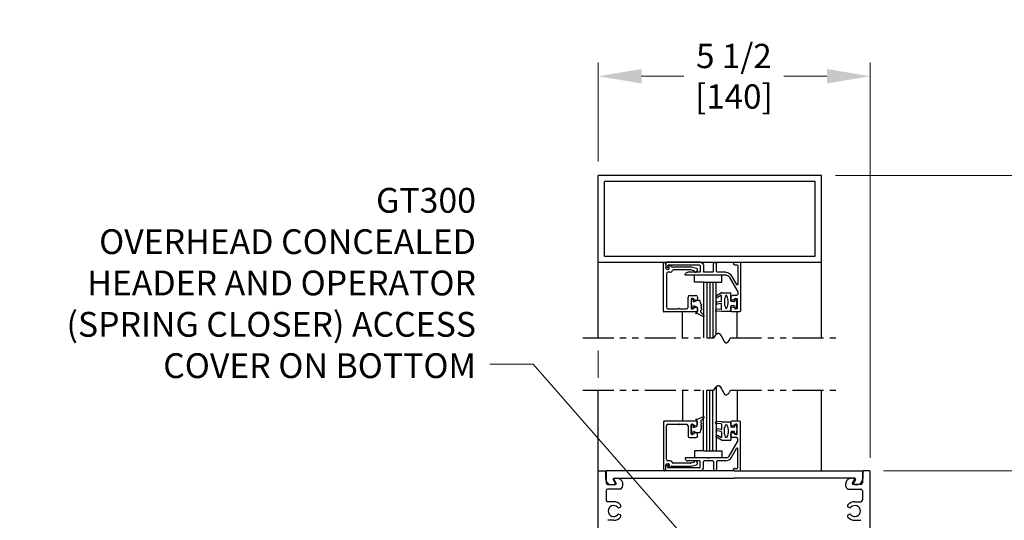
# Model space of a CAD drawing. Extents: x 0 to 60, y -1.5 to 81.5.
# Drawn here: x 29.1 to 48.9, y 58.7 to 68.8 of the extents above; entities that cross this region are included whole.
import ezdxf

# ---------------------------------------------------------------- set-up
doc = ezdxf.new("R2010")
doc.units = 0
doc.header["$MEASUREMENT"] = 0
doc.header["$PDMODE"] = 2
doc.linetypes.add('PHANTOM2', pattern=[1.25, 0.625, -0.125, 0.125, -0.125, 0.125, -0.125])
doc.layers.get('0').update_dxf_attribs({"linetype": 'CONTINUOUS'})
doc.layers.get('Defpoints').update_dxf_attribs({"linetype": 'CONTINUOUS'})
for name, color, linetype, lineweight in [('Dimension', 2, 'CONTINUOUS', 15), ('Object', 7, 'CONTINUOUS', 30), ('SECTION', 6, 'PHANTOM2', 25)]:
    doc.layers.add(name, color=color, linetype=linetype, lineweight=lineweight)
doc.styles.get("Standard").update_dxf_attribs({"font": 'arial.ttf'})
doc.dimstyles.new('Nabco Dimension Arch Style - Autocad', dxfattribs={"dimscale": 7, "dimtxt": 0.125, "dimasz": 0.125, "dimexe": 0.04, "dimexo": 0.04, "dimgap": 0.04, "dimtad": 0, "dimdec": 4, "dimzin": 4, "dimdsep": 46, "dimlunit": 5, "dimtxsty": 'Standard', "dimcen": 0, "dimclrd": 256, "dimclre": 256, "dimclrt": 256, "dimadec": 1, "dimazin": 1, "dimtm": 1e-09, "dimtfac": 1, "dimtdec": 4, "dimtofl": 0, "dimtmove": 0, "dimatfit": 3, "dimfxl": 0, "dimfrac": 2, "dimtolj": 1, "dimtzin": 4, "dimlwd": -1, "dimlwe": -1, "dimarcsym": 0})

# ---------------------------------------------------------------- blocks, each defined once
blk = doc.blocks.new('*D11')
at = {"layer": 'Defpoints', "color": 0}
for p in [(45.26, 65.698), (54.245, 65.698), (47.135, 31.49)]:
    blk.add_point(p, dxfattribs=at)
at = {"layer": 'Dimension'}
for p, q in [((45.54, 65.698), (54.525, 65.698)), ((54.245, 64.823), (54.245, 52.482)), ((54.245, 32.365), (54.245, 43.449)), ((47.415, 31.49), (54.525, 31.49))]:
    blk.add_line(p, q, dxfattribs=at)
for points in [[(54.099, 64.823), (54.391, 64.823), (54.245, 65.698)], [(54.099, 32.365), (54.391, 32.365), (54.245, 31.49)]]:
    blk.add_solid(points, dxfattribs=at)
at = {"layer": 'Dimension', "insert": (54.245, 47.966), "char_height": 0.49, "attachment_point": 5, "rotation": 90}
blk.add_mtext('\\A1;OVERALL FRAME HEIGHT', dxfattribs=at)
blk = doc.blocks.new('*D12')
at = {"layer": 'Defpoints', "color": 0}
for p in [(46.245, 67.698), (40.76, 65.698), (46.245, 59.727)]:
    blk.add_point(p, dxfattribs=at)
at = {"layer": 'Dimension'}
for p, q in [((40.76, 65.978), (40.76, 67.978)), ((46.245, 60.007), (46.245, 67.978)), ((41.635, 67.698), (42.486, 67.698)), ((45.37, 67.698), (44.504, 67.698))]:
    blk.add_line(p, q, dxfattribs=at)
for points in [[(41.635, 67.844), (41.635, 67.552), (40.76, 67.698)], [(45.37, 67.844), (45.37, 67.552), (46.245, 67.698)]]:
    blk.add_solid(points, dxfattribs=at)
at = {"layer": 'Dimension', "insert": (43.495, 67.698), "char_height": 0.49, "attachment_point": 5}
blk.add_mtext('\\A1;5 1/2\\P[140]', dxfattribs=at)
blk = doc.blocks.new('*D13')
at = {"layer": 'Defpoints', "color": 0}
for p in [(46.23, 59.743), (50.245, 59.743), (46.23, 54.749)]:
    blk.add_point(p, dxfattribs=at)
at = {"layer": 'Dimension'}
for p, q in [((46.51, 59.743), (50.525, 59.743)), ((50.245, 58.868), (50.245, 58.241)), ((50.245, 55.624), (50.245, 56.25)), ((46.51, 54.749), (50.525, 54.749))]:
    blk.add_line(p, q, dxfattribs=at)
for points in [[(50.099, 58.868), (50.391, 58.868), (50.245, 59.743)], [(50.099, 55.624), (50.391, 55.624), (50.245, 54.749)]]:
    blk.add_solid(points, dxfattribs=at)
at = {"layer": 'Dimension', "insert": (50.245, 57.246), "char_height": 0.49, "attachment_point": 5, "rotation": 90}
blk.add_mtext('\\A1;5\\P[127]', dxfattribs=at)
blk = doc.blocks.new('14-2315')
for p, q in [((10.08, 7.043), (10.071, 7.146)), ((10.119, 7.052), (10.111, 7.15)), ((10.449, 7.045), (10.39, 7.146)), ((10.08, 7.043), (10.08, 6.855)), ((10.129, 7.043), (10.224, 7.043)), ((10.234, 7.055), (10.22, 7.133)), ((10.275, 7.051), (10.259, 7.139)), ((10.285, 7.043), (10.386, 7.043)), ((10.395, 7.058), (10.356, 7.126)), ((10.45, 7.04), (10.45, 6.855)), ((10.08, 6.855), (10.178, 6.855)), ((10.134, 6.774), (10.187, 6.788)), ((10.194, 6.799), (10.188, 6.846)), ((10.27, 6.799), (10.276, 6.846)), ((10.33, 6.774), (10.277, 6.788)), ((10.286, 6.855), (10.45, 6.855))]:
    blk.add_line(p, q)
for centre, radius, start, end in [((10.091, 7.148), 0.02, 5, 185), ((10.24, 7.136), 0.02, 10, 190), ((10.373, 7.136), 0.02, 30, 210), ((10.129, 7.053), 0.01, 185, 270), ((10.15, 6.949), 0.015, 113.5565, 246.4435), ((10.265, 6.685), 0.303, 66.4435, 113.5565), ((10.224, 7.053), 0.01, 270, 10), ((10.285, 7.053), 0.01, 190, 270), ((10.386, 7.053), 0.01, 270, 30), ((10.38, 6.949), 0.015, 293.5565, 66.4435), ((10.44, 7.04), 0.01, 0, 30), ((10.44, 7.04), 0.01, 0, 30), ((10.137, 6.765), 0.01, 105, 246.682), ((10.232, 6.985), 0.25, 246.682, 293.318), ((10.265, 7.213), 0.303, 246.4435, 293.5565), ((10.178, 6.845), 0.01, 8, 90), ((10.184, 6.798), 0.01, 285, 8), ((10.279, 6.798), 0.01, 172, 255), ((10.286, 6.845), 0.01, 90, 172), ((10.327, 6.765), 0.01, 293.3179, 75)]:
    blk.add_arc(centre, radius, start, end)
blk = doc.blocks.new('14-2337')
for p, q in [((-0.175, 0.918), (-0.175, 0.97)), ((0, 0.985), (-0.16, 0.985)), ((-0.073, 0.923), (-0.129, 0.891)), ((-0.05, 0.729), (-0.05, 0.91)), ((0.015, 0), (0.015, 0.97)), ((-0.175, 0.685), (-0.175, 0.721)), ((-0.066, 0.654), (-0.144, 0.654)), ((-0.073, 0.716), (-0.129, 0.748)), ((-0.035, 0.589), (-0.035, 0.623)), ((-0.211, 0.28), (-0.037, 0.582)), ((-0.171, 0.25), (-0.063, 0.437)), ((-0.035, 0.05), (-0.035, 0.429)), ((-0.649, 0.249), (-1.084, 0.249)), ((-0.636, 0.242), (-0.638, 0.245)), ((-0.622, 0.242), (-0.619, 0.245)), ((-0.265, 0.249), (-0.608, 0.249)), ((-1.487, 0), (-1.487, 0.073)), ((-1.449, 0.093), (-1.474, 0.089)), ((-1.447, 0.055), (-1.441, 0.085)), ((-0.808, 0.047), (-1.44, 0.047)), ((-0.808, 0.187), (-1.041, 0.187)), ((-0.792, 0.063), (-0.792, 0.171)), ((-0.73, 0.047), (-0.73, 0.171)), ((-0.543, 0.187), (-0.714, 0.187)), ((-0.528, 0.172), (-0.528, 0.016)), ((-0.466, 0.172), (-0.466, 0.016)), ((-0.279, 0.187), (-0.451, 0.187)), ((-0.121, 0), (-0.121, 0.02)), ((-0.106, 0.035), (-0.05, 0.035)), ((-0.792, -0.015), (-1.472, -0.015)), ((-0.106, -0.015), (0, -0.015))]:
    blk.add_line(p, q)
for centre, radius, start, end in [((-0.16, 0.97), 0.015, 90, 180), ((-0.144, 0.918), 0.031, 180, 300), ((-0.065, 0.91), 0.015, 0, 120), ((0, 0.97), 0.015, 0, 90), ((-0.144, 0.721), 0.031, 60, 180), ((-0.144, 0.685), 0.031, 180, 270), ((-0.065, 0.729), 0.015, 240, 0), ((-0.066, 0.623), 0.031, 0, 90), ((-0.05, 0.429), 0.015, 0, 150), ((-0.05, 0.589), 0.015, 330, 0), ((-1.084, 0.233), 0.016, 90, 200.3544), ((-1.041, 0.249), 0.062, 200.3544, 270), ((-0.649, 0.234), 0.015, 45, 90), ((-0.629, 0.249), 0.01, 225, 315), ((-0.608, 0.234), 0.015, 90, 135), ((-0.279, 0.312), 0.125, 270, 330), ((-0.265, 0.311), 0.062, 270, 330), ((-1.471, 0.073), 0.016, 100, 180), ((-1.472, 0), 0.015, 180, 270), ((-1.448, 0.086), 0.007, 350, 100), ((-1.44, 0.054), 0.007, 170, 270), ((-0.808, 0.171), 0.016, 0, 90), ((-0.808, 0.063), 0.016, 270, 0), ((-0.792, 0.047), 0.062, 270, 0), ((-0.714, 0.171), 0.016, 90, 180), ((-0.543, 0.172), 0.015, 0, 90), ((-0.497, 0.016), 0.031, 180, 0), ((-0.451, 0.172), 0.015, 90, 180), ((-0.106, 0.02), 0.015, 90, 180), ((-0.106, 0), 0.015, 180, 270), ((-0.05, 0.05), 0.015, 270, 0), ((0, 0), 0.015, 270, 0)]:
    blk.add_arc(centre, radius, start, end)
at = {"layer": 'Object', "xscale": -1, "rotation": 90}
blk.add_blockref('14-2315', (6.68, 11.051), dxfattribs=at)

msp = doc.modelspace()

# ---------------------------------------------------------------- linework, layer by layer
for p, q in [((42.07325, 62.9619), (42.07325, 63.9319)), ((42.12325, 63.90028), (42.12325, 63.8239)), ((42.13525, 63.7159), (42.13525, 63.0399)), ((42.13825, 63.8089), (42.17743, 63.8089)), ((42.20119, 63.7469), (42.16625, 63.7469)), ((42.19221, 63.82651), (42.18336, 63.87669)), ((42.2419, 63.8549), (42.62828, 63.8549)), ((42.62011, 63.7929), (42.27167, 63.7929)), ((42.69168, 63.77426), (42.624, 63.79239)), ((42.63216, 63.85439), (42.73828, 63.82596)), ((42.57125, 63.0399), (42.57125, 63.2469)), ((42.60225, 63.2779), (42.73025, 63.2779)), ((42.63625, 63.2034), (42.63625, 63.02141)), ((42.71475, 63.18406), (42.65875, 63.21639)), ((42.76125, 63.2469), (42.76125, 63.2109)), ((42.74625, 62.9469), (42.08825, 62.9469)), ((42.16625, 63.0089), (42.36732, 63.0089)), ((42.40219, 63.0089), (42.54025, 63.0089)), ((42.65875, 63.00842), (42.71475, 63.04075)), ((42.76125, 63.0139), (42.76125, 62.9619)), ((42.74625, 60.74382), (42.08825, 60.74382)), ((42.07325, 60.72882), (42.07325, 59.75882)), ((42.13525, 59.97482), (42.13525, 60.65082)), ((42.16625, 60.68182), (42.36732, 60.68182)), ((42.40219, 60.68182), (42.54025, 60.68182)), ((42.57125, 60.65082), (42.57125, 60.44382)), ((42.63625, 60.48733), (42.63625, 60.66931)), ((42.65875, 60.6823), (42.71475, 60.64997)), ((42.76125, 60.67682), (42.76125, 60.72882)), ((42.60225, 60.41282), (42.73025, 60.41282)), ((42.71475, 60.50667), (42.65875, 60.47433)), ((42.76125, 60.44382), (42.76125, 60.47982)), ((42.20119, 59.94382), (42.16625, 59.94382)), ((42.12325, 59.79044), (42.12325, 59.86682)), ((42.13825, 59.88182), (42.17743, 59.88182)), ((42.19221, 59.86421), (42.18336, 59.81404)), ((42.2419, 59.83582), (42.62828, 59.83582)), ((42.62011, 59.89782), (42.27167, 59.89782)), ((42.69168, 59.91647), (42.624, 59.89833)), ((42.63216, 59.83633), (42.73828, 59.86476))]:
    msp.add_line(p, q)
for centre, radius, start, end in [((42.08825, 63.9319), 0.015, 64.623067, 180), ((42.07325, 63.90028), 0.05, 0, 64.623066), ((42.13825, 63.8239), 0.015, 180, 270), ((42.16625, 63.7159), 0.031, 90, 180), ((42.17743, 63.8239), 0.015, 270, 10), ((42.19025, 63.8779), 0.007, 79.069908, 190), ((42.17963, 63.82292), 0.063, 37.039143, 79.069908), ((42.20119, 63.8089), 0.062, 270, 336.259345), ((42.2419, 63.8699), 0.015, 217.039144, 270), ((42.27167, 63.7779), 0.015, 90, 156.259345), ((42.62011, 63.7779), 0.015, 75, 90), ((42.62828, 63.8399), 0.015, 75, 90), ((42.6878, 63.75977), 0.015, 10.376934, 75), ((42.72223, 63.76607), 0.02, 190.376933, 346.848572), ((42.73025, 63.79602), 0.031, 304.505966, 75), ((42.75631, 63.75811), 0.015, 124.505966, 166.848571), ((42.60225, 63.2469), 0.031, 90, 180), ((42.65125, 63.2034), 0.015, 60, 180), ((42.73025, 63.2109), 0.031, 240, 0), ((42.73025, 63.2469), 0.031, 0, 90), ((42.08825, 62.9619), 0.015, 180, 270), ((42.16625, 63.0399), 0.031, 180, 270), ((42.36732, 63.0239), 0.015, 270, 319.294293), ((42.38475, 63.0089), 0.008, 40.705707, 139.294293), ((42.40219, 63.0239), 0.015, 220.705707, 270), ((42.54025, 63.0399), 0.031, 270, 0), ((42.65125, 63.02141), 0.015, 180, 300), ((42.73025, 63.0139), 0.031, 360, 120), ((42.74625, 62.9619), 0.015, 270, 0), ((42.08825, 60.72882), 0.015, 90, 180), ((42.74625, 60.72882), 0.015, 0, 90), ((42.16625, 60.65082), 0.031, 90, 180), ((42.36732, 60.66682), 0.015, 40.705707, 90), ((42.38475, 60.68182), 0.008, 220.705707, 319.294293), ((42.40219, 60.66682), 0.015, 90, 139.294293), ((42.54025, 60.65082), 0.031, 0, 90), ((42.65125, 60.66931), 0.015, 60, 180), ((42.73025, 60.67682), 0.031, 240, 0), ((42.60225, 60.44382), 0.031, 180, 270), ((42.65125, 60.48733), 0.015, 180, 300), ((42.73025, 60.47982), 0.031, 0, 120), ((42.73025, 60.44382), 0.031, 270, 0), ((42.16625, 59.97482), 0.031, 180, 270), ((42.20119, 59.88182), 0.062, 23.740655, 90), ((42.72223, 59.92465), 0.02, 13.151428, 169.623067), ((42.08825, 59.75882), 0.015, 180, 295.376933), ((42.07325, 59.79044), 0.05, 295.376934, 360), ((42.13825, 59.86682), 0.015, 90, 180), ((42.17743, 59.86682), 0.015, 350, 90), ((42.19025, 59.81282), 0.007, 170, 280.930092), ((42.17963, 59.8678), 0.063, 280.930092, 322.960857), ((42.2419, 59.82082), 0.015, 90, 142.960856), ((42.27167, 59.91282), 0.015, 203.740655, 270), ((42.62011, 59.91282), 0.015, 270, 285), ((42.62828, 59.85082), 0.015, 270, 285), ((42.6878, 59.93096), 0.015, 285, 349.623066), ((42.73025, 59.89471), 0.031, 285, 55.494034), ((42.75631, 59.93262), 0.015, 193.151429, 235.494034)]:
    msp.add_arc(centre, radius, start, end)
at = {"layer": 'Dimension'}
msp.add_line((40.75991, 62.17072), (40.75991, 61.61765), dxfattribs=at)
at = {"layer": 'Object'}
for p, q in [((40.75991, 63.94808), (40.75991, 65.69808)), ((45.25991, 65.69808), (40.75991, 65.69808)), ((45.25991, 63.94808), (45.25991, 65.69808)), ((45.13491, 65.57308), (40.88491, 65.57308)), ((40.88491, 64.07308), (40.88491, 65.57308)), ((45.13491, 64.07308), (45.13491, 65.57308)), ((40.75991, 62.42072), (40.75991, 63.94808)), ((40.75991, 63.94808), (45.25991, 63.94808)), ((40.88491, 64.07308), (45.13491, 64.07308)), ((45.25991, 62.42072), (45.25991, 63.94808)), ((42.7019, 63.54649), (42.7019, 63.68408)), ((42.88497, 63.54649), (42.7019, 63.54649)), ((42.88497, 63.54649), (43.13497, 63.54649)), ((42.88497, 63.54649), (42.88497, 62.42072)), ((42.94747, 63.54649), (42.94747, 62.42072)), ((43.00997, 63.54649), (43.00997, 62.42072)), ((43.07247, 63.54649), (43.07247, 62.42072)), ((43.13497, 62.48853), (43.13497, 63.54649)), ((43.13497, 63.54649), (43.25346, 63.54649)), ((43.25346, 63.54649), (43.25346, 63.68408)), ((42.63625, 63.1124), (42.6634, 63.21371)), ((42.68001, 63.14851), (42.69291, 63.19667)), ((42.68001, 63.14851), (42.75306, 63.17931)), ((42.80749, 63.17931), (42.75306, 63.17931)), ((42.82542, 63.1124), (42.80749, 63.17931)), ((42.4618, 62.42072), (42.4618, 62.94141)), ((42.63625, 63.1124), (42.6634, 63.0111)), ((42.68001, 63.0763), (42.75306, 63.0455)), ((42.68001, 63.0763), (42.69291, 63.02814)), ((42.75306, 62.94337), (42.73607, 62.94337)), ((42.75306, 63.0455), (42.75306, 62.94337)), ((42.82542, 63.1124), (42.85196, 63.08904)), ((42.82542, 63.06568), (42.85196, 63.08904)), ((42.82542, 63.06568), (42.85196, 63.04232)), ((42.82542, 63.01896), (42.85196, 63.04232)), ((42.82542, 63.01896), (42.85196, 62.99559)), ((42.82542, 62.97223), (42.85196, 62.99559)), ((42.82542, 62.94337), (42.82542, 62.97223)), ((42.89308, 62.8757), (42.82542, 62.94337)), ((43.55791, 62.42072), (43.55791, 62.94808)), ((42.75306, 62.91151), (42.73607, 62.91151)), ((42.87658, 62.85652), (42.75306, 62.91151)), ((40.75991, 59.72665), (40.75991, 61.36765)), ((42.4618, 61.36765), (42.4618, 60.74931)), ((42.88497, 60.14423), (42.88497, 61.36765)), ((42.94747, 60.14423), (42.94747, 61.36765)), ((43.00997, 60.14423), (43.00997, 61.36765)), ((43.07247, 60.14423), (43.07247, 61.36765)), ((43.13497, 61.43355), (43.13497, 60.14423)), ((43.55791, 61.36765), (43.55791, 60.74265)), ((45.25991, 59.74265), (45.25991, 61.36765)), ((42.75306, 60.77921), (42.73607, 60.77921)), ((42.75306, 60.74736), (42.73607, 60.74736)), ((42.87658, 60.83421), (42.75306, 60.77921)), ((42.75306, 60.64522), (42.75306, 60.74736)), ((42.89308, 60.81502), (42.82542, 60.74736)), ((42.82542, 60.74736), (42.82542, 60.71849)), ((42.63625, 60.57832), (42.6634, 60.67962)), ((42.63625, 60.57832), (42.6634, 60.47702)), ((42.68001, 60.61442), (42.69291, 60.66258)), ((42.68001, 60.61442), (42.75306, 60.64522)), ((42.68001, 60.54221), (42.69291, 60.49406)), ((42.68001, 60.54221), (42.75306, 60.51142)), ((42.82542, 60.57832), (42.80749, 60.51142)), ((42.82542, 60.71849), (42.85196, 60.69513)), ((42.82542, 60.67177), (42.85196, 60.69513)), ((42.82542, 60.67177), (42.85196, 60.64841)), ((42.82542, 60.62504), (42.85196, 60.64841)), ((42.82542, 60.62504), (42.85196, 60.60168)), ((42.82542, 60.57832), (42.85196, 60.60168)), ((42.80749, 60.51142), (42.75306, 60.51142)), ((42.7019, 60.14423), (42.7019, 60.00665)), ((42.88497, 60.14423), (42.7019, 60.14423)), ((42.88497, 60.14423), (43.13497, 60.14423)), ((43.13497, 60.14423), (43.25346, 60.14423)), ((43.25346, 60.14423), (43.25346, 60.00665)), ((40.77591, 59.74265), (40.90391, 59.74265)), ((43.50241, 59.74265), (40.92591, 59.74265)), ((43.50241, 59.74265), (46.07891, 59.74265)), ((46.22891, 59.74265), (46.10091, 59.74265)), ((40.75991, 57.24265), (40.75991, 59.72665)), ((40.90991, 59.72665), (40.90991, 59.58665)), ((40.91991, 59.72665), (40.91991, 59.49965)), ((41.06077, 59.56865), (41.10865, 59.48571)), ((41.12105, 59.49265), (41.07241, 59.5769)), ((41.07462, 59.59265), (43.50241, 59.59265)), ((45.9302, 59.59265), (43.50241, 59.59265)), ((45.88377, 59.49265), (45.93241, 59.5769)), ((45.94405, 59.56865), (45.89617, 59.48571)), ((46.08491, 59.72665), (46.08491, 59.49965)), ((46.09491, 59.72665), (46.09491, 59.58665)), ((46.24491, 57.24265), (46.24491, 59.72665)), ((40.95091, 59.46865), (41.1072, 59.46865)), ((41.21497, 59.37265), (40.95091, 59.37265)), ((45.78985, 59.37265), (46.05391, 59.37265)), ((46.05391, 59.46865), (45.89762, 59.46865)), ((40.91991, 59.34165), (40.91991, 59.15115)), ((46.08491, 59.34165), (46.08491, 59.15115)), ((41.06991, 59.12015), (40.95091, 59.12015)), ((41.18947, 59.00168), (41.20276, 59.00935)), ((45.81534, 59.00168), (45.80206, 59.00935)), ((45.93491, 59.12015), (46.05391, 59.12015)), ((41.18947, 58.86361), (41.20276, 58.85595)), ((45.81534, 58.86361), (45.80206, 58.85595)), ((41.06991, 58.74515), (40.95091, 58.74515)), ((45.93491, 58.74515), (46.05391, 58.74515))]:
    msp.add_line(p, q, dxfattribs=at)
for centre, radius, start, end in [((42.73607, 62.92744), 0.01593, 90, 270), ((42.88368, 62.8671), 0.01274, 236.170374, 47.557631), ((42.73607, 60.76328), 0.01593, 90, 270), ((42.88368, 60.82362), 0.01274, 312.442369, 123.829626), ((40.77591, 59.72665), 0.016, 90, 180), ((40.90391, 59.72665), 0.016, 0, 90), ((40.92591, 59.72665), 0.016, 90, 180), ((46.07891, 59.72665), 0.016, 360, 90), ((46.10091, 59.72665), 0.016, 90, 180), ((46.22891, 59.72665), 0.016, 0, 90), ((41.03491, 59.58665), 0.125, 180, 306.150385), ((41.07462, 59.57665), 0.016, 90, 210), ((41.13491, 59.46865), 0.125, 309.825371, 120), ((45.86991, 59.46865), 0.125, 60, 230.174629), ((45.96991, 59.58665), 0.125, 233.849615, 0), ((45.9302, 59.57665), 0.016, 330, 90), ((40.95091, 59.49965), 0.031, 180, 270), ((40.95091, 59.34165), 0.031, 90, 180), ((41.1072, 59.48465), 0.016, 270, 30), ((45.89762, 59.48465), 0.016, 150, 270), ((46.05391, 59.49965), 0.031, 270, 0), ((46.05391, 59.34165), 0.031, 0, 90), ((40.95091, 59.15115), 0.031, 180, 270), ((46.05391, 59.15115), 0.031, 270, 0), ((41.06991, 58.93265), 0.1105, 42.655077, 317.344923), ((41.06991, 58.93265), 0.1875, 41.424884, 90), ((41.17397, 59.02852), 0.031, 222.655077, 300), ((41.18726, 59.03619), 0.031, 300, 41.424884), ((45.81756, 59.03619), 0.031, 138.575116, 240), ((45.93491, 58.93265), 0.1875, 90, 138.575116), ((45.83084, 59.02852), 0.031, 240, 317.344923), ((45.93491, 58.93265), 0.1105, 222.655077, 137.344923), ((41.06991, 58.93265), 0.1875, 270, 318.575116), ((41.17397, 58.83677), 0.031, 60, 137.344923), ((41.18726, 58.8291), 0.031, 318.575116, 60), ((45.81756, 58.8291), 0.031, 120, 221.424884), ((45.93491, 58.93265), 0.1875, 221.424884, 270), ((45.83084, 58.83677), 0.031, 42.655077, 120)]:
    msp.add_arc(centre, radius, start, end, dxfattribs=at)
at = {"layer": 'SECTION'}
for p, q in [((40.44741, 62.42072), (43.09324, 62.42072)), ((43.42658, 62.42072), (45.57241, 62.42072)), ((40.44741, 61.36765), (43.09324, 61.36765)), ((43.42658, 61.36765), (45.57241, 61.36765))]:
    msp.add_line(p, q, dxfattribs=at)
for points in [[(43.09324, 62.42072), (43.09374, 62.42172), (43.09424, 62.42271), (43.09474, 62.4237), (43.09523, 62.42468), (43.09573, 62.42565), (43.09622, 62.42662), (43.09672, 62.42758), (43.09721, 62.42853), (43.0977, 62.42948), (43.09819, 62.43043), (43.09868, 62.43136), (43.09917, 62.4323), (43.09966, 62.43322), (43.10014, 62.43414), (43.10063, 62.43506), (43.10111, 62.43596), (43.1016, 62.43687), (43.10208, 62.43776), (43.10256, 62.43865), (43.10304, 62.43954), (43.10352, 62.44042), (43.104, 62.44129), (43.10448, 62.44216), (43.10496, 62.44302), (43.10543, 62.44388), (43.10591, 62.44473), (43.10638, 62.44558), (43.10686, 62.44642), (43.10733, 62.44725), (43.1078, 62.44808), (43.10827, 62.4489), (43.10874, 62.44972), (43.10921, 62.45053), (43.10968, 62.45133), (43.11014, 62.45214), (43.11061, 62.45293), (43.11107, 62.45372), (43.11154, 62.4545), (43.112, 62.45528), (43.11246, 62.45605), (43.11292, 62.45682), (43.11338, 62.45758), (43.11384, 62.45834), (43.1143, 62.45909), (43.11476, 62.45983), (43.11522, 62.46057), (43.11567, 62.46131), (43.11613, 62.46203), (43.11658, 62.46276), (43.11703, 62.46347), (43.11748, 62.46419), (43.11794, 62.46489), (43.11839, 62.4656), (43.11884, 62.46629), (43.11928, 62.46698), (43.11973, 62.46767), (43.12018, 62.46835), (43.12062, 62.46902), (43.12107, 62.46969), (43.12151, 62.47036), (43.12196, 62.47102), (43.1224, 62.47167), (43.12284, 62.47232), (43.12328, 62.47296), (43.12372, 62.4736), (43.12416, 62.47423), (43.1246, 62.47486), (43.12503, 62.47548), (43.12547, 62.4761), (43.12591, 62.47671), (43.12634, 62.47732), (43.12677, 62.47792), (43.12721, 62.47852), (43.12764, 62.47911), (43.12807, 62.47969), (43.1285, 62.48027), (43.12893, 62.48085), (43.12936, 62.48142), (43.12978, 62.48199), (43.13021, 62.48255), (43.13064, 62.4831), (43.13106, 62.48366), (43.13149, 62.4842), (43.13191, 62.48474), (43.13233, 62.48528), (43.13275, 62.48581), (43.13318, 62.48633), (43.1336, 62.48686), (43.13402, 62.48737), (43.13443, 62.48788), (43.13485, 62.48839), (43.13527, 62.48889), (43.13568, 62.48939), (43.1361, 62.48988), (43.13651, 62.49036), (43.13693, 62.49085), (43.13734, 62.49132), (43.13775, 62.4918), (43.13816, 62.49226), (43.13857, 62.49272), (43.13898, 62.49318), (43.13939, 62.49364), (43.1398, 62.49408), (43.14021, 62.49453), (43.14061, 62.49497), (43.14102, 62.4954), (43.14142, 62.49583), (43.14183, 62.49625), (43.14223, 62.49667), (43.14263, 62.49709), (43.14304, 62.4975), (43.14344, 62.4979), (43.14384, 62.4983), (43.14424, 62.4987), (43.14464, 62.49909), (43.14503, 62.49948), (43.14543, 62.49986), (43.14583, 62.50024), (43.14622, 62.50061), (43.14662, 62.50098), (43.14701, 62.50135), (43.1474, 62.5017), (43.1478, 62.50206), (43.14819, 62.50241), (43.14858, 62.50276), (43.14897, 62.5031), (43.14936, 62.50343), (43.14975, 62.50377), (43.15014, 62.5041), (43.15052, 62.50442), (43.15091, 62.50474), (43.1513, 62.50505), (43.15168, 62.50536), (43.15207, 62.50567), (43.15245, 62.50597), (43.15283, 62.50627), (43.15321, 62.50656), (43.1536, 62.50685), (43.15398, 62.50713), (43.15436, 62.50741), (43.15474, 62.50769), (43.15511, 62.50796), (43.15549, 62.50823), (43.15587, 62.50849), (43.15624, 62.50875), (43.15662, 62.509), (43.157, 62.50925), (43.15737, 62.5095), (43.15774, 62.50974), (43.15812, 62.50998), (43.15849, 62.51021), (43.15886, 62.51044), (43.15923, 62.51066), (43.1596, 62.51088), (43.15997, 62.5111), (43.16034, 62.51131), (43.16071, 62.51152), (43.16107, 62.51172), (43.16144, 62.51192), (43.16181, 62.51212), (43.16217, 62.51231), (43.16254, 62.5125), (43.1629, 62.51268), (43.16326, 62.51286), (43.16363, 62.51303), (43.16399, 62.51321), (43.16435, 62.51337), (43.16471, 62.51354), (43.16507, 62.5137), (43.16543, 62.51385), (43.16579, 62.514), (43.16615, 62.51415), (43.1665, 62.51429), (43.16686, 62.51443), (43.16722, 62.51457), (43.16757, 62.5147), (43.16793, 62.51483), (43.16828, 62.51495), (43.16863, 62.51507), (43.16899, 62.51519), (43.16934, 62.5153), (43.16969, 62.51541), (43.17004, 62.51552), (43.17039, 62.51562), (43.17074, 62.51571), (43.17109, 62.51581), (43.17144, 62.5159), (43.17178, 62.51598), (43.17213, 62.51606), (43.17248, 62.51614), (43.17282, 62.51622), (43.17317, 62.51629), (43.17351, 62.51636), (43.17386, 62.51642), (43.1742, 62.51648), (43.17454, 62.51654), (43.17489, 62.51659), (43.17523, 62.51664), (43.17557, 62.51668), (43.17591, 62.51673), (43.17625, 62.51676), (43.17659, 62.5168), (43.17693, 62.51683), (43.17726, 62.51686), (43.1776, 62.51688), (43.17794, 62.5169), (43.17827, 62.51692), (43.17861, 62.51693), (43.17894, 62.51694), (43.17928, 62.51695), (43.17961, 62.51695), (43.17995, 62.51695), (43.18028, 62.51695), (43.18061, 62.51694), (43.18094, 62.51693), (43.18127, 62.51691), (43.1816, 62.51689), (43.18193, 62.51687), (43.18226, 62.51685), (43.18259, 62.51682), (43.18292, 62.51679), (43.18325, 62.51676), (43.18357, 62.51672), (43.1839, 62.51668), (43.18423, 62.51663), (43.18455, 62.51658), (43.18488, 62.51653), (43.1852, 62.51648), (43.18552, 62.51642), (43.18585, 62.51636), (43.18617, 62.51629), (43.18649, 62.51623), (43.18681, 62.51616), (43.18713, 62.51608), (43.18746, 62.51601), (43.18778, 62.51593), (43.18809, 62.51584), (43.18841, 62.51576), (43.18873, 62.51567), (43.18905, 62.51557), (43.18937, 62.51548), (43.18968, 62.51538), (43.19, 62.51528), (43.19032, 62.51517), (43.19063, 62.51506), (43.19095, 62.51495), (43.19126, 62.51484), (43.19157, 62.51472), (43.19189, 62.5146), (43.1922, 62.51448), (43.19251, 62.51435), (43.19282, 62.51422), (43.19314, 62.51409), (43.19345, 62.51395), (43.19376, 62.51381), (43.19407, 62.51367), (43.19438, 62.51353), (43.19468, 62.51338), (43.19499, 62.51323), (43.1953, 62.51308), (43.19561, 62.51292), (43.19591, 62.51276), (43.19622, 62.5126), (43.19653, 62.51244), (43.19683, 62.51227), (43.19714, 62.5121), (43.19744, 62.51193), (43.19775, 62.51175), (43.19805, 62.51157), (43.19835, 62.51139), (43.19866, 62.51121), (43.19896, 62.51102), (43.19926, 62.51083), (43.19956, 62.51064), (43.19986, 62.51044), (43.20016, 62.51025), (43.20046, 62.51005), (43.20076, 62.50984), (43.20106, 62.50964), (43.20136, 62.50943), (43.20166, 62.50922), (43.20196, 62.509), (43.20225, 62.50879), (43.20255, 62.50857), (43.20285, 62.50835), (43.20314, 62.50812), (43.20344, 62.5079), (43.20373, 62.50767), (43.20403, 62.50744), (43.20432, 62.5072), (43.20462, 62.50697), (43.20491, 62.50673), (43.2052, 62.50649), (43.20549, 62.50624), (43.20579, 62.50599), (43.20608, 62.50575), (43.20637, 62.50549), (43.20666, 62.50524), (43.20695, 62.50498), (43.20724, 62.50473), (43.20753, 62.50446), (43.20782, 62.5042), (43.20811, 62.50393), (43.2084, 62.50367), (43.20869, 62.5034), (43.20897, 62.50312), (43.20926, 62.50285), (43.20955, 62.50257), (43.20984, 62.50229), (43.21012, 62.50201), (43.21041, 62.50172), (43.21069, 62.50144), (43.21098, 62.50115), (43.21126, 62.50086), (43.21155, 62.50056), (43.21183, 62.50027), (43.21212, 62.49997), (43.2124, 62.49967), (43.21268, 62.49937), (43.21296, 62.49906), (43.21325, 62.49875), (43.21353, 62.49845), (43.21381, 62.49813), (43.21409, 62.49782), (43.21437, 62.49751), (43.21465, 62.49719), (43.21493, 62.49687), (43.21521, 62.49655), (43.21549, 62.49622), (43.21577, 62.4959), (43.21605, 62.49557), (43.21633, 62.49524), (43.21661, 62.49491), (43.21688, 62.49458), (43.21716, 62.49424), (43.21744, 62.4939), (43.21772, 62.49356), (43.21799, 62.49322), (43.21827, 62.49288), (43.21854, 62.49253), (43.21882, 62.49219), (43.21909, 62.49184), (43.21937, 62.49149), (43.21964, 62.49113), (43.21992, 62.49078), (43.22019, 62.49042), (43.22046, 62.49006), (43.22074, 62.4897), (43.22101, 62.48934), (43.22128, 62.48897), (43.22156, 62.48861), (43.22183, 62.48824), (43.2221, 62.48787), (43.22237, 62.4875), (43.22264, 62.48713), (43.22291, 62.48675), (43.22318, 62.48638), (43.22345, 62.486), (43.22372, 62.48562), (43.22399, 62.48524), (43.22426, 62.48485), (43.22453, 62.48447), (43.2248, 62.48408), (43.22507, 62.48369), (43.22534, 62.4833), (43.22561, 62.48291), (43.22587, 62.48252), (43.22614, 62.48212), (43.22641, 62.48173), (43.22668, 62.48133), (43.22694, 62.48093), (43.22721, 62.48053), (43.22748, 62.48013), (43.22774, 62.47972), (43.22801, 62.47932), (43.22827, 62.47891), (43.22854, 62.4785), (43.2288, 62.47809), (43.22907, 62.47768), (43.22933, 62.47727), (43.2296, 62.47685), (43.22986, 62.47644), (43.23012, 62.47602), (43.23039, 62.4756), (43.23065, 62.47518), (43.23091, 62.47476), (43.23118, 62.47434), (43.23144, 62.47391), (43.2317, 62.47349), (43.23197, 62.47306), (43.23223, 62.47263), (43.23249, 62.47221), (43.23275, 62.47177), (43.23301, 62.47134), (43.23327, 62.47091), (43.23353, 62.47047), (43.23379, 62.47004), (43.23406, 62.4696), (43.23432, 62.46916), (43.23458, 62.46872), (43.23484, 62.46828), (43.2351, 62.46784), (43.23535, 62.4674), (43.23561, 62.46696), (43.23587, 62.46651), (43.23613, 62.46606), (43.23639, 62.46562), (43.23665, 62.46517), (43.23691, 62.46472), (43.23717, 62.46427), (43.23742, 62.46381), (43.23768, 62.46336), (43.23794, 62.46291), (43.2382, 62.46245), (43.23845, 62.462), (43.23871, 62.46154), (43.23897, 62.46108), (43.23923, 62.46062), (43.23948, 62.46016), (43.23974, 62.4597), (43.23999, 62.45924), (43.24025, 62.45878), (43.24051, 62.45831), (43.24076, 62.45785), (43.24102, 62.45738), (43.24127, 62.45691), (43.24153, 62.45645), (43.24178, 62.45598), (43.24204, 62.45551), (43.24229, 62.45504), (43.24255, 62.45457), (43.2428, 62.4541), (43.24306, 62.45362), (43.24331, 62.45315), (43.24357, 62.45268), (43.24382, 62.4522), (43.24408, 62.45172), (43.24433, 62.45125), (43.24458, 62.45077), (43.24484, 62.45029), (43.24509, 62.44981), (43.24534, 62.44933), (43.2456, 62.44885), (43.24585, 62.44837), (43.2461, 62.44789), (43.24636, 62.44741), (43.24661, 62.44693), (43.24686, 62.44644), (43.24711, 62.44596), (43.24737, 62.44547), (43.24762, 62.44499), (43.24787, 62.4445), (43.24812, 62.44402), (43.24838, 62.44353), (43.24863, 62.44304), (43.24888, 62.44255), (43.24913, 62.44207), (43.24938, 62.44158), (43.24964, 62.44109), (43.24989, 62.4406), (43.25014, 62.44011), (43.25039, 62.43961), (43.25064, 62.43912), (43.25089, 62.43863), (43.25114, 62.43814), (43.2514, 62.43765), (43.25165, 62.43715), (43.2519, 62.43666), (43.25215, 62.43616), (43.2524, 62.43567), (43.25265, 62.43518), (43.2529, 62.43468), (43.25315, 62.43418), (43.2534, 62.43369), (43.25365, 62.43319), (43.2539, 62.4327), (43.25416, 62.4322), (43.25441, 62.4317), (43.25466, 62.43121), (43.25491, 62.43071), (43.25516, 62.43021), (43.25541, 62.42971), (43.25566, 62.42921), (43.25591, 62.42872), (43.25616, 62.42822), (43.25641, 62.42772), (43.25666, 62.42722), (43.25691, 62.42672), (43.25716, 62.42622), (43.25741, 62.42572), (43.25766, 62.42522), (43.25791, 62.42472), (43.25816, 62.42422), (43.25841, 62.42372), (43.25866, 62.42322), (43.25891, 62.42272), (43.25916, 62.42222), (43.25941, 62.42172), (43.25966, 62.42122), (43.25991, 62.42072), (43.26016, 62.42022), (43.26041, 62.41972), (43.26066, 62.41922), (43.26091, 62.41872), (43.26116, 62.41822), (43.26141, 62.41772), (43.26166, 62.41722), (43.26191, 62.41672), (43.26216, 62.41623), (43.26241, 62.41573), (43.26266, 62.41523), (43.26291, 62.41473), (43.26316, 62.41423), (43.26341, 62.41373), (43.26366, 62.41323), (43.26391, 62.41273), (43.26416, 62.41223), (43.26441, 62.41174), (43.26466, 62.41124), (43.26491, 62.41074), (43.26516, 62.41024), (43.26541, 62.40975), (43.26566, 62.40925), (43.26591, 62.40875), (43.26616, 62.40826), (43.26642, 62.40776), (43.26667, 62.40726), (43.26692, 62.40677), (43.26717, 62.40627), (43.26742, 62.40578), (43.26767, 62.40528), (43.26792, 62.40479), (43.26817, 62.4043), (43.26842, 62.4038), (43.26867, 62.40331), (43.26892, 62.40282), (43.26918, 62.40233), (43.26943, 62.40183), (43.26968, 62.40134), (43.26993, 62.40085), (43.27018, 62.40036), (43.27043, 62.39987), (43.27069, 62.39938), (43.27094, 62.39889), (43.27119, 62.39841), (43.27144, 62.39792), (43.27169, 62.39743), (43.27195, 62.39694), (43.2722, 62.39646), (43.27245, 62.39597), (43.2727, 62.39549), (43.27296, 62.395), (43.27321, 62.39452), (43.27346, 62.39404), (43.27371, 62.39356), (43.27397, 62.39307), (43.27422, 62.39259), (43.27447, 62.39211), (43.27473, 62.39163), (43.27498, 62.39116), (43.27524, 62.39068), (43.27549, 62.3902), (43.27574, 62.38972), (43.276, 62.38925), (43.27625, 62.38877), (43.27651, 62.3883), (43.27676, 62.38783), (43.27701, 62.38735), (43.27727, 62.38688), (43.27752, 62.38641), (43.27778, 62.38594), (43.27803, 62.38547), (43.27829, 62.385), (43.27854, 62.38453), (43.2788, 62.38407), (43.27906, 62.3836), (43.27931, 62.38314), (43.27957, 62.38267), (43.27982, 62.38221), (43.28008, 62.38175), (43.28034, 62.38129), (43.28059, 62.38083), (43.28085, 62.38037), (43.28111, 62.37991), (43.28136, 62.37945), (43.28162, 62.379), (43.28188, 62.37854), (43.28214, 62.37809), (43.28239, 62.37763), (43.28265, 62.37718), (43.28291, 62.37673), (43.28317, 62.37628), (43.28343, 62.37583), (43.28369, 62.37538), (43.28395, 62.37494), (43.2842, 62.37449), (43.28446, 62.37405), (43.28472, 62.37361), (43.28498, 62.37316), (43.28524, 62.37272), (43.2855, 62.37228), (43.28576, 62.37185), (43.28602, 62.37141), (43.28628, 62.37097), (43.28655, 62.37054), (43.28681, 62.37011), (43.28707, 62.36967), (43.28733, 62.36924), (43.28759, 62.36881), (43.28785, 62.36839), (43.28812, 62.36796), (43.28838, 62.36753), (43.28864, 62.36711), (43.2889, 62.36669), (43.28917, 62.36627), (43.28943, 62.36585), (43.28969, 62.36543), (43.28996, 62.36501), (43.29022, 62.36459), (43.29049, 62.36418), (43.29075, 62.36377), (43.29101, 62.36335), (43.29128, 62.36294), (43.29155, 62.36254), (43.29181, 62.36213), (43.29208, 62.36172), (43.29234, 62.36132), (43.29261, 62.36092), (43.29288, 62.36052), (43.29314, 62.36012), (43.29341, 62.35972), (43.29368, 62.35932), (43.29394, 62.35893), (43.29421, 62.35854), (43.29448, 62.35814), (43.29475, 62.35775), (43.29502, 62.35737), (43.29529, 62.35698), (43.29555, 62.35659), (43.29582, 62.35621), (43.29609, 62.35583), (43.29636, 62.35545), (43.29663, 62.35507), (43.2969, 62.3547), (43.29718, 62.35432), (43.29745, 62.35395), (43.29772, 62.35358), (43.29799, 62.35321), (43.29826, 62.35284), (43.29853, 62.35247), (43.29881, 62.35211), (43.29908, 62.35175), (43.29935, 62.35139), (43.29963, 62.35103), (43.2999, 62.35067), (43.30018, 62.35032), (43.30045, 62.34996), (43.30072, 62.34961), (43.301, 62.34926), (43.30128, 62.34892), (43.30155, 62.34857), (43.30183, 62.34823), (43.3021, 62.34788), (43.30238, 62.34754), (43.30266, 62.34721), (43.30293, 62.34687), (43.30321, 62.34654), (43.30349, 62.34621), (43.30377, 62.34588), (43.30405, 62.34555), (43.30433, 62.34522), (43.30461, 62.3449), (43.30489, 62.34458), (43.30517, 62.34426), (43.30545, 62.34394), (43.30573, 62.34363), (43.30601, 62.34331), (43.30629, 62.343), (43.30657, 62.34269), (43.30685, 62.34239), (43.30714, 62.34208), (43.30742, 62.34178), (43.3077, 62.34148), (43.30799, 62.34118), (43.30827, 62.34089), (43.30855, 62.34059), (43.30884, 62.3403), (43.30912, 62.34001), (43.30941, 62.33973), (43.3097, 62.33944), (43.30998, 62.33916), (43.31027, 62.33888), (43.31056, 62.3386), (43.31084, 62.33833), (43.31113, 62.33805), (43.31142, 62.33778), (43.31171, 62.33751), (43.312, 62.33725), (43.31229, 62.33698), (43.31258, 62.33672), (43.31287, 62.33646), (43.31316, 62.33621), (43.31345, 62.33595), (43.31374, 62.3357), (43.31403, 62.33545), (43.31432, 62.33521), (43.31462, 62.33496), (43.31491, 62.33472), (43.3152, 62.33448), (43.3155, 62.33424), (43.31579, 62.33401), (43.31609, 62.33378), (43.31638, 62.33355), (43.31668, 62.33332), (43.31697, 62.3331), (43.31727, 62.33288), (43.31757, 62.33266), (43.31786, 62.33244), (43.31816, 62.33223), (43.31846, 62.33202), (43.31876, 62.33181), (43.31906, 62.3316), (43.31936, 62.3314), (43.31966, 62.3312), (43.31996, 62.331), (43.32026, 62.33081), (43.32056, 62.33062), (43.32086, 62.33043), (43.32116, 62.33024), (43.32147, 62.33006), (43.32177, 62.32988), (43.32207, 62.3297), (43.32238, 62.32952), (43.32268, 62.32935), (43.32299, 62.32918), (43.32329, 62.32901), (43.3236, 62.32885), (43.3239, 62.32869), (43.32421, 62.32853), (43.32452, 62.32837), (43.32483, 62.32822), (43.32513, 62.32807), (43.32544, 62.32792), (43.32575, 62.32778), (43.32606, 62.32764), (43.32637, 62.3275), (43.32668, 62.32736), (43.32699, 62.32723), (43.32731, 62.3271), (43.32762, 62.32697), (43.32793, 62.32685), (43.32824, 62.32673), (43.32856, 62.32661), (43.32887, 62.3265), (43.32919, 62.32639), (43.3295, 62.32628), (43.32982, 62.32617), (43.33013, 62.32607), (43.33045, 62.32597), (43.33077, 62.32587), (43.33109, 62.32578), (43.3314, 62.32569), (43.33172, 62.32561), (43.33204, 62.32552), (43.33236, 62.32544), (43.33268, 62.32536), (43.333, 62.32529), (43.33333, 62.32522), (43.33365, 62.32515), (43.33397, 62.32509), (43.33429, 62.32503), (43.33462, 62.32497), (43.33494, 62.32492), (43.33527, 62.32486), (43.33559, 62.32482), (43.33592, 62.32477), (43.33624, 62.32473), (43.33657, 62.32469), (43.3369, 62.32466), (43.33723, 62.32463), (43.33756, 62.3246), (43.33789, 62.32457), (43.33822, 62.32455), (43.33855, 62.32454), (43.33888, 62.32452), (43.33921, 62.32451), (43.33954, 62.3245), (43.33987, 62.3245), (43.34021, 62.3245), (43.34054, 62.3245), (43.34087, 62.32451), (43.34121, 62.32452), (43.34154, 62.32453), (43.34188, 62.32455), (43.34222, 62.32457), (43.34256, 62.32459), (43.34289, 62.32462), (43.34323, 62.32465), (43.34357, 62.32468), (43.34391, 62.32472), (43.34425, 62.32476), (43.34459, 62.32481), (43.34493, 62.32486), (43.34528, 62.32491), (43.34562, 62.32497), (43.34596, 62.32503), (43.34631, 62.32509), (43.34665, 62.32516), (43.34699, 62.32523), (43.34734, 62.3253), (43.34769, 62.32538), (43.34803, 62.32547), (43.34838, 62.32555), (43.34873, 62.32564), (43.34908, 62.32573), (43.34943, 62.32583), (43.34978, 62.32593), (43.35013, 62.32604), (43.35048, 62.32615), (43.35083, 62.32626), (43.35119, 62.32638), (43.35154, 62.3265), (43.35189, 62.32662), (43.35225, 62.32675), (43.3526, 62.32688), (43.35296, 62.32701), (43.35332, 62.32715), (43.35367, 62.3273), (43.35403, 62.32745), (43.35439, 62.3276), (43.35475, 62.32775), (43.35511, 62.32791), (43.35547, 62.32807), (43.35583, 62.32824), (43.35619, 62.32841), (43.35655, 62.32859), (43.35692, 62.32877), (43.35728, 62.32895), (43.35765, 62.32914), (43.35801, 62.32933), (43.35838, 62.32953), (43.35874, 62.32973), (43.35911, 62.32993), (43.35948, 62.33014), (43.35985, 62.33035), (43.36022, 62.33057), (43.36059, 62.33079), (43.36096, 62.33101), (43.36133, 62.33124), (43.3617, 62.33147), (43.36207, 62.33171), (43.36245, 62.33195), (43.36282, 62.3322), (43.3632, 62.33245), (43.36357, 62.3327), (43.36395, 62.33296), (43.36433, 62.33322), (43.3647, 62.33349), (43.36508, 62.33376), (43.36546, 62.33403), (43.36584, 62.33431), (43.36622, 62.3346), (43.3666, 62.33489), (43.36699, 62.33518), (43.36737, 62.33548), (43.36775, 62.33578), (43.36814, 62.33608), (43.36852, 62.33639), (43.36891, 62.33671), (43.36929, 62.33703), (43.36968, 62.33735), (43.37007, 62.33768), (43.37046, 62.33801), (43.37085, 62.33835), (43.37124, 62.33869), (43.37163, 62.33904), (43.37202, 62.33939), (43.37241, 62.33974), (43.37281, 62.3401), (43.3732, 62.34047), (43.3736, 62.34084), (43.37399, 62.34121), (43.37439, 62.34159), (43.37478, 62.34197), (43.37518, 62.34236), (43.37558, 62.34275), (43.37598, 62.34314), (43.37638, 62.34355), (43.37678, 62.34395), (43.37718, 62.34436), (43.37759, 62.34478), (43.37799, 62.3452), (43.37839, 62.34562), (43.3788, 62.34605), (43.3792, 62.34648), (43.37961, 62.34692), (43.38002, 62.34736), (43.38043, 62.34781), (43.38083, 62.34827), (43.38124, 62.34872), (43.38165, 62.34919), (43.38207, 62.34965), (43.38248, 62.35012), (43.38289, 62.3506), (43.3833, 62.35108), (43.38372, 62.35157), (43.38413, 62.35206), (43.38455, 62.35256), (43.38497, 62.35306), (43.38538, 62.35357), (43.3858, 62.35408), (43.38622, 62.35459), (43.38664, 62.35511), (43.38706, 62.35564), (43.38749, 62.35617), (43.38791, 62.35671), (43.38833, 62.35725), (43.38876, 62.35779), (43.38918, 62.35834), (43.38961, 62.3589), (43.39003, 62.35946), (43.39046, 62.36003), (43.39089, 62.3606), (43.39132, 62.36117), (43.39175, 62.36175), (43.39218, 62.36234), (43.39261, 62.36293), (43.39305, 62.36353), (43.39348, 62.36413), (43.39391, 62.36474), (43.39435, 62.36535), (43.39478, 62.36597), (43.39522, 62.36659), (43.39566, 62.36722), (43.3961, 62.36785), (43.39654, 62.36849), (43.39698, 62.36913), (43.39742, 62.36978), (43.39786, 62.37043), (43.39831, 62.37109), (43.39875, 62.37176), (43.39919, 62.37243), (43.39964, 62.3731), (43.40009, 62.37378), (43.40053, 62.37447), (43.40098, 62.37516), (43.40143, 62.37585), (43.40188, 62.37655), (43.40233, 62.37726), (43.40279, 62.37797), (43.40324, 62.37869), (43.40369, 62.37941), (43.40415, 62.38014), (43.4046, 62.38088), (43.40506, 62.38162), (43.40552, 62.38236), (43.40598, 62.38311), (43.40643, 62.38387), (43.4069, 62.38463), (43.40736, 62.3854), (43.40782, 62.38617), (43.40828, 62.38695), (43.40875, 62.38773), (43.40921, 62.38852), (43.40968, 62.38931), (43.41014, 62.39011), (43.41061, 62.39092), (43.41108, 62.39173), (43.41155, 62.39255), (43.41202, 62.39337), (43.41249, 62.3942), (43.41296, 62.39503), (43.41344, 62.39587), (43.41391, 62.39672), (43.41439, 62.39757), (43.41486, 62.39842), (43.41534, 62.39929), (43.41582, 62.40015), (43.4163, 62.40103), (43.41678, 62.40191), (43.41726, 62.40279), (43.41774, 62.40368), (43.41822, 62.40458), (43.4187, 62.40548), (43.41919, 62.40639), (43.41967, 62.40731), (43.42016, 62.40823), (43.42065, 62.40915), (43.42114, 62.41008), (43.42163, 62.41102), (43.42212, 62.41197), (43.42261, 62.41291), (43.4231, 62.41387), (43.4236, 62.41483), (43.42409, 62.4158), (43.42459, 62.41677), (43.42508, 62.41775), (43.42558, 62.41874), (43.42608, 62.41973), (43.42658, 62.42072)], [(43.09324, 61.36765), (43.12262, 61.41892), (43.14858, 61.44968), (43.17161, 61.46286), (43.1922, 61.4614), (43.21084, 61.44821), (43.22801, 61.42624), (43.2442, 61.39841), (43.25991, 61.36765), (43.27562, 61.33688), (43.29181, 61.30905), (43.30898, 61.28708), (43.32762, 61.27389), (43.34821, 61.27243), (43.37124, 61.28561), (43.3972, 61.31638), (43.42658, 61.36765)]]:
    msp.add_lwpolyline(points, dxfattribs=at)

# ---------------------------------------------------------------- block references
at = {"layer": 'Object', "xscale": -1, "rotation": 180}
msp.add_blockref('14-2337', (43.61046, 63.93308), dxfattribs=at)
at = {"layer": 'Object', "extrusion": (0, 0, -1), "xscale": -1, "zscale": -1}
msp.add_blockref('14-2337', (-43.61046, 59.75765), dxfattribs=at)

# ---------------------------------------------------------------- texts
at = {"layer": 'Dimension', "insert": (38.29625, 61.45668), "char_height": 0.5, "width": 18.6821031, "attachment_point": 9}
msp.add_mtext('GT300\\POVERHEAD CONCEALED\\PHEADER AND OPERATOR\\P(SPRING CLOSER) ACCESS\\PCOVER ON BOTTOM', dxfattribs=at)

# ---------------------------------------------------------------- dimensions: what is measured, and where the dimension line sits
at = {"layer": 'Dimension'}
for base, p1, p2, angle, text, picture, middle in [((46.24491, 67.69808), (40.75991, 65.69808), (46.24491, 59.72665), 0, '<>\\P[140]', '*D12', (43.49491, 67.69808)), ((54.24491, 65.69808), (47.13488, 31.49021), (45.25991, 65.69808), 90, 'OVERALL FRAME HEIGHT', '*D11', (54.24491, 47.96553)), ((50.24491, 59.74261), (46.22991, 54.7488), (46.22991, 59.74261), 90, '<>\\P[127]', '*D13', (50.24491, 57.24571))]:
    dim = msp.add_linear_dim(base=base, p1=p1, p2=p2, angle=angle, text=text, dimstyle='Nabco Dimension Arch Style - Autocad', override={"dimtxt": 0.07, "dimpost": '\\X'}, dxfattribs=at)
    dim.commit()
    dim.dimension.update_dxf_attribs({"geometry": picture, "text_midpoint": middle, "dimtype": 160})

# ---------------------------------------------------------------- leaders
at = {"layer": 'Dimension', "annotation_type": 0, "has_hookline": 1, "hookline_direction": 1, "text_width": 9.19748}
msp.add_leader([(43.16694, 57.64428), (39.45125, 61.89418), (38.57625, 61.89418)], dimstyle='Nabco Dimension Arch Style - Autocad', override={"dimgap": 0.04, "dimtad": 0}, dxfattribs=at)

doc.saveas('drawing.dxf')
